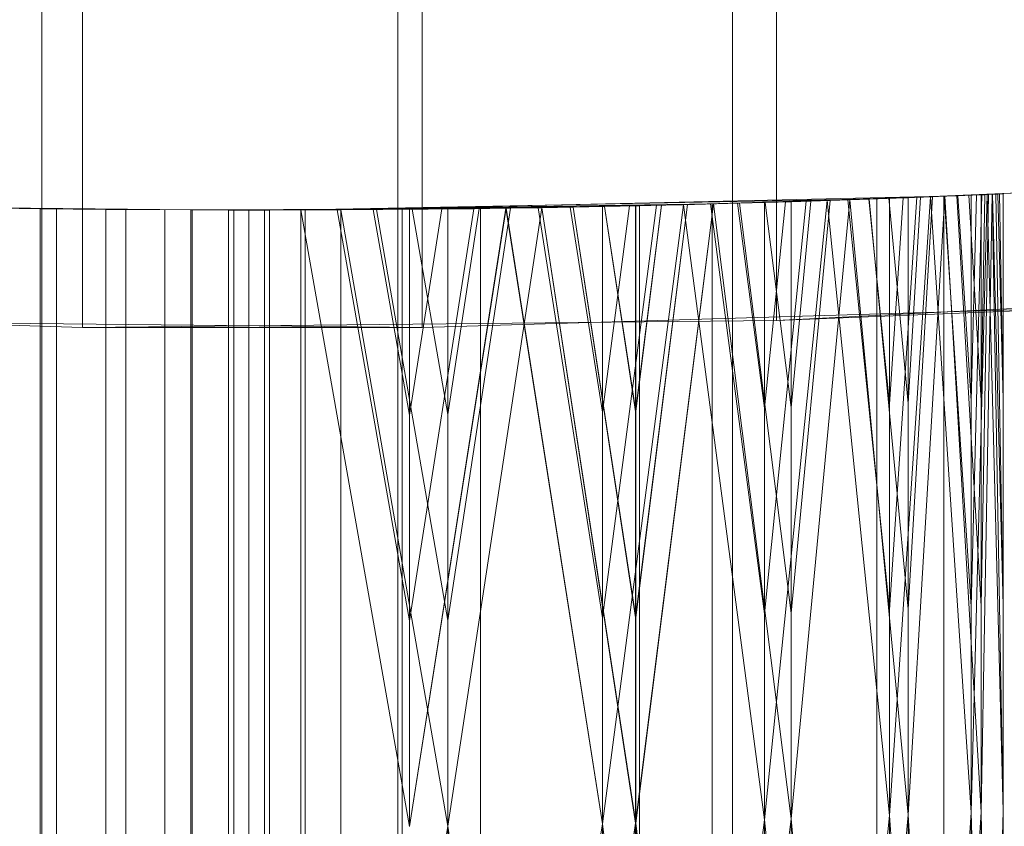
# Model space of a CAD drawing. Units: millimetres. Extents: x -1974334 to 1974854, y -1973564 to 1977698.
# Drawn here: x -46 to -41, y 8363 to 8367 of the extents above; entities that cross this region are included whole.
import ezdxf

# ---------------------------------------------------------------- set-up
doc = ezdxf.new("R2010")
doc.units = ezdxf.units.MM
doc.linetypes.add('K5LT32778', pattern=[0])
doc.linetypes.add('K5LT32790', pattern=[0])
doc.layers.get('0').update_dxf_attribs({"true_color": 0x5890e1})
doc.layers.add('geo', color=7, linetype='Continuous', true_color=0x40583f)

# ---------------------------------------------------------------- blocks, each defined once
blk = doc.blocks.new('U5')
at = {"layer": 'geo', "color": 213, "linetype": 'K5LT32790', "lineweight": 18, "true_color": 0xc458e1}
for p, q in [((-46.1289, 8390.8193), (-46.1289, 8327.2168)), ((-46.1289, 8390.8193), (-46.1289, 8327.2168)), ((-44.3924, 8390.8193), (-44.3924, 8327.2168)), ((-44.3924, 8390.8193), (-44.3924, 8327.2168)), ((-42.7606, 8390.8193), (-42.7606, 8327.2168)), ((-42.7606, 8390.8193), (-42.7606, 8327.2168))]:
    blk.add_line(p, q, dxfattribs=at)
blk = doc.blocks.new('U6')
at = {"layer": 'geo', "color": 201, "linetype": 'K5LT32778', "lineweight": 18, "true_color": 0xd59ae5}
for p, q in [((-45.93, 8373.4521), (-45.93, 8365.4521)), ((-44.2733, 8373.4521), (-44.2733, 8365.4521)), ((-42.546, 8373.4863), (-42.546, 8365.4863)), ((-42.0575, 8366.0791), (-40.9003, 8366.1289)), ((-42.0574, 8366.0791), (-40.9003, 8366.1289)), ((-42.0574, 8366.0791), (-40.9003, 8366.1289)), ((-40.6005, 8366.1445), (-41.7303, 8366.0918)), ((-40.6005, 8366.1445), (-41.7303, 8366.0918)), ((-40.6005, 8366.1445), (-41.7303, 8366.0918)), ((-44.8654, 8366.0254), (-42.0575, 8366.0791)), ((-44.8654, 8366.0254), (-42.0574, 8366.0791)), ((-44.8653, 8366.0254), (-42.0574, 8366.0791)), ((-44.6709, 8366.0254), (-41.7303, 8366.0918)), ((-44.6709, 8366.0254), (-41.7303, 8366.0918)), ((-44.6709, 8366.0254), (-41.7303, 8366.0918)), ((-43.2146, 8366.0459), (-42.0575, 8366.0791)), ((-43.2146, 8366.0459), (-42.0574, 8366.0791)), ((-43.2146, 8366.0459), (-42.0574, 8366.0791)), ((-42.2997, 8366.0713), (-42.9998, 8366.0508)), ((-42.2997, 8366.0713), (-42.9998, 8366.0508)), ((-42.2997, 8366.0713), (-42.9998, 8366.0508)), ((-42.4013, 8366.0674), (-42.868, 8366.0547)), ((-42.4013, 8366.0674), (-42.868, 8366.0547)), ((-42.4013, 8366.0674), (-42.868, 8366.0547)), ((-42.7363, 8366.0576), (-42.868, 8366.0547)), ((-42.7363, 8366.0576), (-42.868, 8366.0547)), ((-42.7363, 8366.0576), (-42.868, 8366.0547)), ((-41.7303, 8366.0918), (-42.86, 8366.0547)), ((-41.7303, 8366.0918), (-42.86, 8366.0547)), ((-41.7303, 8366.0918), (-42.86, 8366.0547)), ((-42.8538, 8366.0547), (-42.1891, 8366.0752)), ((-42.8538, 8366.0547), (-42.189, 8366.0752)), ((-42.8538, 8366.0547), (-42.1891, 8366.0752)), ((-42.8538, 8366.0547), (-42.7274, 8366.0576)), ((-42.8538, 8366.0547), (-42.7274, 8366.0576)), ((-42.8538, 8366.0547), (-42.7274, 8366.0576)), ((-42.5029, 8366.0645), (-42.7363, 8366.0576)), ((-42.5029, 8366.0645), (-42.7363, 8366.0576)), ((-42.5029, 8366.0645), (-42.7363, 8366.0576)), ((-42.6045, 8366.0615), (-42.7363, 8366.0576)), ((-42.6045, 8366.0615), (-42.7363, 8366.0576)), ((-42.6045, 8366.0615), (-42.7363, 8366.0576)), ((-42.6045, 8365.0586), (-42.7363, 8366.0576)), ((-42.6045, 8365.0586), (-42.7363, 8366.0576)), ((-42.6045, 8365.0586), (-42.7363, 8366.0576)), ((-42.7274, 8366.0576), (-42.2842, 8366.0713)), ((-42.7274, 8366.0576), (-42.2842, 8366.0713)), ((-42.7274, 8366.0576), (-42.2842, 8366.0713)), ((-42.7274, 8366.0576), (-42.601, 8366.0615)), ((-42.7274, 8366.0576), (-42.601, 8366.0615)), ((-42.7274, 8366.0576), (-42.601, 8366.0615)), ((-42.7274, 8366.0576), (-42.4747, 8364.0596)), ((-42.7274, 8366.0576), (-42.4746, 8364.0596)), ((-42.7274, 8366.0576), (-42.4747, 8364.0596)), ((-42.2997, 8366.0713), (-42.6045, 8363.0527)), ((-42.2997, 8366.0713), (-42.6045, 8363.0527)), ((-42.2997, 8366.0713), (-42.6045, 8363.0527)), ((-42.4013, 8366.0674), (-42.6045, 8364.0557)), ((-42.4013, 8366.0674), (-42.6045, 8364.0557)), ((-42.4013, 8366.0674), (-42.6045, 8364.0557)), ((-42.6045, 8366.0615), (-42.5029, 8366.0645)), ((-42.5029, 8366.0645), (-42.6045, 8365.0586)), ((-42.6045, 8366.0615), (-42.5029, 8366.0645)), ((-42.5029, 8366.0645), (-42.6045, 8365.0586)), ((-42.6045, 8366.0615), (-42.5029, 8366.0645)), ((-42.5029, 8366.0645), (-42.6045, 8365.0586)), ((-42.6045, 8366.0615), (-42.6045, 8365.0586)), ((-42.6045, 8366.0615), (-42.6045, 8365.0586)), ((-42.6045, 8366.0615), (-42.6045, 8365.0586)), ((-42.601, 8366.0615), (-42.3795, 8366.0684)), ((-42.601, 8366.0615), (-42.3794, 8366.0684)), ((-42.601, 8366.0615), (-42.3795, 8366.0684)), ((-42.4747, 8366.0654), (-42.601, 8366.0615)), ((-42.4746, 8366.0654), (-42.601, 8366.0615)), ((-42.4747, 8366.0654), (-42.601, 8366.0615)), ((-42.601, 8366.0615), (-42.4747, 8365.0625)), ((-42.601, 8366.0615), (-42.4746, 8365.0625)), ((-42.601, 8366.0615), (-42.4747, 8365.0625)), ((-42.4013, 8366.0674), (-42.5029, 8366.0645)), ((-42.4013, 8366.0674), (-42.5029, 8366.0645)), ((-42.4013, 8366.0674), (-42.5029, 8366.0645)), ((-42.4747, 8363.0566), (-42.1891, 8366.0752)), ((-42.4747, 8363.0566), (-42.1891, 8366.0752)), ((-42.4747, 8364.0596), (-42.2842, 8366.0713)), ((-42.4747, 8364.0596), (-42.2842, 8366.0713)), ((-42.4747, 8366.0654), (-42.3795, 8366.0684)), ((-42.4747, 8365.0625), (-42.3795, 8366.0684)), ((-42.4747, 8366.0654), (-42.3795, 8366.0684)), ((-42.4747, 8365.0625), (-42.3795, 8366.0684)), ((-42.4747, 8366.0654), (-42.4747, 8365.0625)), ((-42.4747, 8366.0654), (-42.4747, 8365.0625)), ((-42.4746, 8363.0566), (-42.189, 8366.0752)), ((-42.4746, 8364.0596), (-42.2842, 8366.0713)), ((-42.4746, 8366.0654), (-42.3794, 8366.0684)), ((-42.4746, 8365.0625), (-42.3794, 8366.0684)), ((-42.4746, 8366.0654), (-42.4746, 8365.0625)), ((-42.2997, 8366.0713), (-42.4013, 8366.0674)), ((-42.2997, 8366.0713), (-42.4013, 8366.0674)), ((-42.2997, 8366.0713), (-42.4013, 8366.0674)), ((-42.3795, 8366.0684), (-42.2842, 8366.0713)), ((-42.3795, 8366.0684), (-42.2842, 8366.0713)), ((-42.3794, 8366.0684), (-42.2842, 8366.0713)), ((-41.7957, 8366.0889), (-42.2997, 8366.0713)), ((-41.7956, 8366.0889), (-42.2997, 8366.0713)), ((-41.7957, 8366.0889), (-42.2997, 8366.0713)), ((-42.198, 8366.0742), (-42.2997, 8366.0713)), ((-42.198, 8366.0742), (-42.2997, 8366.0713)), ((-42.198, 8366.0742), (-42.2997, 8366.0713)), ((-41.9948, 8363.0732), (-42.2997, 8366.0713)), ((-41.9948, 8363.0732), (-42.2997, 8366.0713)), ((-41.9948, 8363.0732), (-42.2997, 8366.0713)), ((-42.2842, 8366.0713), (-42.1891, 8366.0752)), ((-42.2842, 8366.0713), (-42.189, 8366.0752)), ((-42.2842, 8366.0713), (-42.1891, 8366.0752)), ((-41.8621, 8366.0869), (-42.198, 8366.0742)), ((-41.862, 8366.0869), (-42.198, 8366.0742)), ((-41.8621, 8366.0869), (-42.198, 8366.0742)), ((-42.0964, 8366.0781), (-42.198, 8366.0742)), ((-42.0964, 8366.0781), (-42.198, 8366.0742)), ((-42.0964, 8366.0781), (-42.198, 8366.0742)), ((-41.9948, 8364.0762), (-42.198, 8366.0742)), ((-41.9948, 8364.0762), (-42.198, 8366.0742)), ((-41.9948, 8364.0762), (-42.198, 8366.0742)), ((-42.1891, 8366.0752), (-41.7262, 8366.0918)), ((-42.1891, 8366.0752), (-41.7262, 8366.0918)), ((-42.1891, 8366.0752), (-42.0939, 8366.0781)), ((-42.1891, 8366.0752), (-42.0939, 8366.0781)), ((-42.1891, 8366.0752), (-41.9035, 8363.0762)), ((-42.1891, 8366.0752), (-41.9035, 8363.0762)), ((-42.189, 8366.0752), (-41.7262, 8366.0918)), ((-42.189, 8366.0752), (-42.0939, 8366.0781)), ((-42.189, 8366.0752), (-41.9035, 8363.0762)), ((-41.9284, 8366.084), (-42.0964, 8366.0781)), ((-41.9284, 8366.084), (-42.0964, 8366.0781)), ((-41.9284, 8366.084), (-42.0964, 8366.0781)), ((-41.9948, 8366.082), (-42.0964, 8366.0781)), ((-41.9948, 8366.082), (-42.0964, 8366.0781)), ((-41.9948, 8366.082), (-42.0964, 8366.0781)), ((-41.9948, 8365.0791), (-42.0964, 8366.0781)), ((-41.9948, 8365.0791), (-42.0964, 8366.0781)), ((-41.9948, 8365.0791), (-42.0964, 8366.0781)), ((-42.0939, 8366.0781), (-41.7853, 8366.0898)), ((-42.0939, 8366.0781), (-41.7853, 8366.0898)), ((-42.0939, 8366.0781), (-41.7853, 8366.0898)), ((-42.0939, 8366.0781), (-41.9987, 8366.082)), ((-42.0939, 8366.0781), (-41.9987, 8366.082)), ((-42.0939, 8366.0781), (-41.9987, 8366.082)), ((-42.0939, 8366.0781), (-41.9035, 8364.0791)), ((-42.0939, 8366.0781), (-41.9035, 8364.0791)), ((-42.0939, 8366.0781), (-41.9035, 8364.0791)), ((-42.0575, 8366.0791), (-41.7303, 8366.0918)), ((-42.0575, 8366.0791), (-42.0575, 8360.0615)), ((-42.0574, 8366.0791), (-42.0575, 8360.0615)), ((-42.0574, 8366.0791), (-41.7303, 8366.0918)), ((-42.0574, 8366.0791), (-41.7303, 8366.0918)), ((-42.0574, 8366.0791), (-42.0574, 8360.0615)), ((-41.9987, 8366.082), (-41.8444, 8366.0879)), ((-41.9987, 8366.082), (-41.8444, 8366.0879)), ((-41.9987, 8366.082), (-41.8444, 8366.0879)), ((-41.9035, 8366.085), (-41.9987, 8366.082)), ((-41.9035, 8366.085), (-41.9987, 8366.082)), ((-41.9035, 8366.085), (-41.9987, 8366.082)), ((-41.9987, 8366.082), (-41.9035, 8365.082)), ((-41.9987, 8366.082), (-41.9035, 8365.082)), ((-41.9987, 8366.082), (-41.9035, 8365.082)), ((-41.7957, 8366.0889), (-41.9948, 8363.0732)), ((-41.7956, 8366.0889), (-41.9948, 8363.0732)), ((-41.7957, 8366.0889), (-41.9948, 8363.0732)), ((-41.8621, 8366.0869), (-41.9948, 8364.0762)), ((-41.862, 8366.0869), (-41.9948, 8364.0762)), ((-41.8621, 8366.0869), (-41.9948, 8364.0762)), ((-41.9948, 8366.082), (-41.9284, 8366.084)), ((-41.9284, 8366.084), (-41.9948, 8365.0791)), ((-41.9948, 8366.082), (-41.9284, 8366.084)), ((-41.9284, 8366.084), (-41.9948, 8365.0791)), ((-41.9948, 8366.082), (-41.9284, 8366.084)), ((-41.9284, 8366.084), (-41.9948, 8365.0791)), ((-41.9948, 8366.082), (-41.9948, 8365.0791)), ((-41.9948, 8366.082), (-41.9948, 8365.0791)), ((-41.9948, 8366.082), (-41.9948, 8365.0791)), ((-41.8621, 8366.0869), (-41.9284, 8366.084)), ((-41.862, 8366.0869), (-41.9284, 8366.084)), ((-41.8621, 8366.0869), (-41.9284, 8366.084)), ((-41.9035, 8363.0762), (-41.7262, 8366.0918)), ((-41.9035, 8363.0762), (-41.7262, 8366.0918)), ((-41.9035, 8363.0762), (-41.7262, 8366.0918)), ((-41.9035, 8364.0791), (-41.7853, 8366.0898)), ((-41.9035, 8364.0791), (-41.7853, 8366.0898)), ((-41.9035, 8364.0791), (-41.7853, 8366.0898)), ((-41.9035, 8366.085), (-41.8444, 8366.0879)), ((-41.9035, 8365.082), (-41.8444, 8366.0879)), ((-41.9035, 8366.085), (-41.8444, 8366.0879)), ((-41.9035, 8365.082), (-41.8444, 8366.0879)), ((-41.9035, 8366.085), (-41.8444, 8366.0879)), ((-41.9035, 8365.082), (-41.8444, 8366.0879)), ((-41.9035, 8366.085), (-41.9035, 8365.082)), ((-41.9035, 8366.085), (-41.9035, 8365.082)), ((-41.9035, 8366.085), (-41.9035, 8365.082)), ((-41.7957, 8366.0889), (-41.8621, 8366.0869)), ((-41.7957, 8366.0889), (-41.8621, 8366.0869)), ((-41.7956, 8366.0889), (-41.862, 8366.0869)), ((-41.8444, 8366.0879), (-41.7853, 8366.0898)), ((-41.8444, 8366.0879), (-41.7853, 8366.0898)), ((-41.8444, 8366.0879), (-41.7853, 8366.0898)), ((-41.5186, 8366.1006), (-41.7957, 8366.0889)), ((-41.5186, 8366.1006), (-41.7957, 8366.0889)), ((-41.7293, 8366.0918), (-41.7957, 8366.0889)), ((-41.7293, 8366.0918), (-41.7957, 8366.0889)), ((-41.5966, 8363.0879), (-41.7957, 8366.0889)), ((-41.5966, 8363.0879), (-41.7957, 8366.0889)), ((-41.5186, 8366.1006), (-41.7956, 8366.0889)), ((-41.7293, 8366.0918), (-41.7956, 8366.0889)), ((-41.5965, 8363.0879), (-41.7956, 8366.0889)), ((-41.7853, 8366.0898), (-41.7262, 8366.0918)), ((-41.7853, 8366.0898), (-41.7262, 8366.0918)), ((-41.7853, 8366.0898), (-41.7262, 8366.0918)), ((-41.7303, 8366.0918), (-41.7303, 8360.0742)), ((-41.7303, 8366.0918), (-41.7302, 8360.0742)), ((-41.7303, 8366.0918), (-41.7303, 8360.0742)), ((-41.5446, 8366.0996), (-41.7293, 8366.0918)), ((-41.5445, 8366.0996), (-41.7293, 8366.0918)), ((-41.5446, 8366.0996), (-41.7293, 8366.0918)), ((-41.6629, 8366.0947), (-41.7293, 8366.0918)), ((-41.6629, 8366.0947), (-41.7293, 8366.0918)), ((-41.6629, 8366.0947), (-41.7293, 8366.0918)), ((-41.5966, 8364.0918), (-41.7293, 8366.0918)), ((-41.5965, 8364.0918), (-41.7293, 8366.0918)), ((-41.5966, 8364.0918), (-41.7293, 8366.0918)), ((-41.7262, 8366.0918), (-41.4948, 8366.1016)), ((-41.7262, 8366.0918), (-41.4948, 8366.1016)), ((-41.7262, 8366.0918), (-41.4948, 8366.1016)), ((-41.7262, 8366.0918), (-41.6671, 8366.0947)), ((-41.7262, 8366.0918), (-41.6671, 8366.0947)), ((-41.7262, 8366.0918), (-41.6671, 8366.0947)), ((-41.7262, 8366.0918), (-41.549, 8363.0898)), ((-41.7262, 8366.0918), (-41.549, 8363.0898)), ((-41.7262, 8366.0918), (-41.549, 8363.0898)), ((-41.6671, 8366.0947), (-41.5128, 8366.1006)), ((-41.6671, 8366.0947), (-41.5128, 8366.1006)), ((-41.6671, 8366.0947), (-41.5128, 8366.1006)), ((-41.6671, 8366.0947), (-41.608, 8366.0967)), ((-41.6671, 8366.0947), (-41.608, 8366.0967)), ((-41.6671, 8366.0947), (-41.608, 8366.0967)), ((-41.6671, 8366.0947), (-41.549, 8364.0938)), ((-41.6671, 8366.0947), (-41.549, 8364.0938)), ((-41.6671, 8366.0947), (-41.549, 8364.0938)), ((-41.5706, 8366.0986), (-41.6629, 8366.0947)), ((-41.5705, 8366.0986), (-41.6629, 8366.0947)), ((-41.5706, 8366.0986), (-41.6629, 8366.0947)), ((-41.5966, 8366.0977), (-41.6629, 8366.0947)), ((-41.5965, 8366.0977), (-41.6629, 8366.0947)), ((-41.5966, 8366.0977), (-41.6629, 8366.0947)), ((-41.5966, 8365.0947), (-41.6629, 8366.0947)), ((-41.5965, 8365.0947), (-41.6629, 8366.0947)), ((-41.5966, 8365.0947), (-41.6629, 8366.0947)), ((-41.549, 8366.0996), (-41.608, 8366.0967)), ((-41.608, 8366.0967), (-41.5309, 8366.0996)), ((-41.5489, 8366.0996), (-41.608, 8366.0967)), ((-41.608, 8366.0967), (-41.5309, 8366.0996)), ((-41.549, 8366.0996), (-41.608, 8366.0967)), ((-41.608, 8366.0967), (-41.5309, 8366.0996)), ((-41.608, 8366.0967), (-41.549, 8365.0967)), ((-41.608, 8366.0967), (-41.549, 8365.0967)), ((-41.608, 8366.0967), (-41.549, 8365.0967)), ((-41.5186, 8366.1006), (-41.5966, 8363.0879)), ((-41.5186, 8366.1006), (-41.5966, 8363.0879)), ((-41.5446, 8366.0996), (-41.5966, 8364.0918)), ((-41.5446, 8366.0996), (-41.5966, 8364.0918)), ((-41.5966, 8366.0977), (-41.5706, 8366.0986)), ((-41.5706, 8366.0986), (-41.5966, 8365.0947)), ((-41.5966, 8366.0977), (-41.5706, 8366.0986)), ((-41.5706, 8366.0986), (-41.5966, 8365.0947)), ((-41.5966, 8366.0977), (-41.5966, 8365.0947)), ((-41.5966, 8366.0977), (-41.5966, 8365.0947)), ((-41.5186, 8366.1006), (-41.5965, 8363.0879)), ((-41.5445, 8366.0996), (-41.5965, 8364.0918)), ((-41.5965, 8366.0977), (-41.5705, 8366.0986)), ((-41.5705, 8366.0986), (-41.5965, 8365.0947)), ((-41.5965, 8366.0977), (-41.5965, 8365.0947)), ((-41.5446, 8366.0996), (-41.5706, 8366.0986)), ((-41.5446, 8366.0996), (-41.5706, 8366.0986)), ((-41.5445, 8366.0996), (-41.5705, 8366.0986)), ((-41.549, 8363.0898), (-41.4948, 8366.1016)), ((-41.549, 8363.0898), (-41.4948, 8366.1016)), ((-41.549, 8363.0898), (-41.4948, 8366.1016)), ((-41.549, 8364.0938), (-41.5128, 8366.1006)), ((-41.549, 8364.0938), (-41.5128, 8366.1006)), ((-41.549, 8364.0938), (-41.5128, 8366.1006)), ((-41.549, 8366.0996), (-41.549, 8365.0967)), ((-41.549, 8366.0996), (-41.5309, 8366.0996)), ((-41.549, 8365.0967), (-41.5309, 8366.0996)), ((-41.5489, 8366.0996), (-41.549, 8365.0967)), ((-41.549, 8365.0967), (-41.5309, 8366.0996)), ((-41.549, 8366.0996), (-41.549, 8365.0967)), ((-41.549, 8366.0996), (-41.5309, 8366.0996)), ((-41.549, 8365.0967), (-41.5309, 8366.0996)), ((-41.5489, 8366.0996), (-41.5309, 8366.0996)), ((-41.5186, 8366.1006), (-41.5446, 8366.0996)), ((-41.5186, 8366.1006), (-41.5446, 8366.0996)), ((-41.5186, 8366.1006), (-41.5445, 8366.0996)), ((-41.5309, 8366.0996), (-41.5128, 8366.1006)), ((-41.5309, 8366.0996), (-41.5128, 8366.1006)), ((-41.5309, 8366.0996), (-41.5128, 8366.1006)), ((-41.4948, 8366.1016), (-41.5186, 8366.1006)), ((-41.4948, 8366.1016), (-41.5186, 8366.1006)), ((-41.4948, 8366.1016), (-41.5186, 8366.1006)), ((-41.4926, 8366.1016), (-41.5186, 8366.1006)), ((-41.4926, 8366.1016), (-41.5186, 8366.1006)), ((-41.4926, 8366.1016), (-41.5186, 8366.1006)), ((-41.4406, 8363.0947), (-41.5186, 8366.1006)), ((-41.4406, 8363.0947), (-41.5186, 8366.1006)), ((-41.4406, 8363.0947), (-41.5186, 8366.1006)), ((-41.5128, 8366.1006), (-41.4948, 8366.1016)), ((-41.5128, 8366.1006), (-41.4948, 8366.1016)), ((-41.5128, 8366.1006), (-41.4948, 8366.1016)), ((-41.4948, 8366.1016), (-41.4767, 8366.1025)), ((-41.4948, 8366.1016), (-41.4767, 8366.1025)), ((-41.4948, 8366.1016), (-41.4767, 8366.1025)), ((-41.4948, 8366.1016), (-41.4406, 8363.0947)), ((-41.4948, 8366.1016), (-41.4406, 8363.0947)), ((-41.4948, 8366.1016), (-41.4406, 8363.0947)), ((-41.4666, 8366.1025), (-41.4926, 8366.1016)), ((-41.4767, 8366.1025), (-41.4926, 8366.1016)), ((-41.4666, 8366.1025), (-41.4926, 8366.1016)), ((-41.4767, 8366.1025), (-41.4926, 8366.1016)), ((-41.4666, 8366.1025), (-41.4926, 8366.1016)), ((-41.4767, 8366.1025), (-41.4926, 8366.1016)), ((-41.4406, 8364.0977), (-41.4926, 8366.1016)), ((-41.4406, 8364.0977), (-41.4926, 8366.1016)), ((-41.4406, 8364.0977), (-41.4926, 8366.1016)), ((-41.4767, 8366.1025), (-41.4587, 8366.1035)), ((-41.4767, 8366.1025), (-41.4586, 8366.1035)), ((-41.4767, 8366.1025), (-41.4587, 8366.1035)), ((-41.4767, 8366.1025), (-41.4406, 8364.0977)), ((-41.4767, 8366.1025), (-41.4406, 8364.0977)), ((-41.4767, 8366.1025), (-41.4406, 8364.0977)), ((-41.4406, 8366.1035), (-41.4666, 8366.1025)), ((-41.4587, 8366.1035), (-41.4666, 8366.1025)), ((-41.4406, 8366.1035), (-41.4666, 8366.1025)), ((-41.4586, 8366.1035), (-41.4666, 8366.1025)), ((-41.4406, 8366.1035), (-41.4666, 8366.1025)), ((-41.4587, 8366.1035), (-41.4666, 8366.1025)), ((-41.4406, 8365.1006), (-41.4666, 8366.1025)), ((-41.4406, 8365.1006), (-41.4666, 8366.1025)), ((-41.4406, 8365.1006), (-41.4666, 8366.1025)), ((-41.4406, 8366.1035), (-41.4587, 8366.1035)), ((-41.4587, 8366.1035), (-41.4406, 8365.1006)), ((-41.4406, 8366.1035), (-41.4587, 8366.1035)), ((-41.4587, 8366.1035), (-41.4406, 8365.1006)), ((-41.4406, 8366.1035), (-41.4586, 8366.1035)), ((-41.4586, 8366.1035), (-41.4406, 8365.1006)), ((-41.4406, 8366.1035), (-41.4406, 8365.1006)), ((-41.4406, 8366.1035), (-41.4406, 8365.1006)), ((-41.4406, 8366.1035), (-41.4406, 8365.1006)), ((-45.3952, 8366.0254), (-46.5434, 8366.0371)), ((-45.3952, 8366.0254), (-46.5434, 8366.0371)), ((-45.3952, 8366.0254), (-46.5434, 8366.0371)), ((-46.4769, 8366.0361), (-46.1372, 8366.0312)), ((-46.4769, 8366.0361), (-46.1372, 8366.0312)), ((-46.4769, 8366.0361), (-46.1372, 8366.0312)), ((-46.0566, 8366.0303), (-46.4021, 8366.0352)), ((-46.0566, 8366.0303), (-46.4021, 8366.0352)), ((-46.0566, 8366.0303), (-46.4021, 8366.0352)), ((-45.193, 8366.0244), (-46.3356, 8366.0342)), ((-45.1929, 8366.0244), (-46.3356, 8366.0342)), ((-45.193, 8366.0244), (-46.3356, 8366.0342)), ((-46.1372, 8366.0312), (-46.1372, 8360.0127)), ((-46.1372, 8366.0312), (-45.8168, 8366.0273)), ((-46.1372, 8366.0312), (-46.1372, 8360.0127)), ((-46.1372, 8366.0312), (-45.8168, 8366.0273)), ((-46.1372, 8366.0312), (-46.1372, 8360.0127)), ((-46.1372, 8366.0312), (-45.8168, 8366.0273)), ((-45.7187, 8366.0273), (-46.0566, 8366.0303)), ((-46.0566, 8366.0303), (-46.0566, 8360.0117)), ((-45.7186, 8366.0273), (-46.0566, 8366.0303)), ((-46.0566, 8366.0303), (-46.0565, 8360.0117)), ((-45.7187, 8366.0273), (-46.0566, 8366.0303)), ((-46.0566, 8366.0303), (-46.0566, 8360.0117)), ((-45.8168, 8366.0273), (-45.8168, 8360.0098)), ((-45.8168, 8366.0273), (-45.529, 8366.0254)), ((-45.8168, 8366.0273), (-45.8168, 8360.0098)), ((-45.8168, 8366.0273), (-45.529, 8366.0254)), ((-45.8168, 8366.0273), (-45.8168, 8360.0098)), ((-45.8168, 8366.0273), (-45.529, 8366.0254)), ((-45.4018, 8366.0254), (-45.7187, 8366.0273)), ((-45.7187, 8366.0273), (-45.7187, 8360.0088)), ((-45.7186, 8366.0273), (-45.7187, 8360.0088)), ((-45.4018, 8366.0254), (-45.7187, 8366.0273)), ((-45.7187, 8366.0273), (-45.7187, 8360.0088)), ((-45.4018, 8366.0254), (-45.7186, 8366.0273)), ((-45.529, 8366.0254), (-44.3718, 8366.0283)), ((-45.529, 8366.0254), (-44.3718, 8366.0283)), ((-45.529, 8366.0254), (-44.3718, 8366.0283)), ((-45.529, 8366.0254), (-45.529, 8360.0078)), ((-45.529, 8366.0254), (-45.529, 8360.0078)), ((-45.529, 8366.0254), (-45.529, 8360.0078)), ((-45.1195, 8366.0244), (-45.4018, 8366.0254)), ((-45.4018, 8366.0254), (-45.4018, 8360.0068)), ((-45.1195, 8366.0244), (-45.4018, 8366.0254)), ((-45.4018, 8366.0254), (-45.4018, 8360.0068)), ((-45.1195, 8366.0244), (-45.4018, 8366.0254)), ((-45.4018, 8366.0254), (-45.4018, 8360.0068)), ((-45.3952, 8366.0254), (-45.3952, 8360.0068)), ((-45.3952, 8366.0254), (-45.3952, 8360.0068)), ((-45.3952, 8366.0254), (-45.3952, 8360.0068)), ((-45.3952, 8366.0254), (-45.2186, 8366.0244)), ((-45.3952, 8366.0254), (-45.2186, 8366.0244)), ((-45.3952, 8366.0254), (-45.2186, 8366.0244)), ((-45.2186, 8366.0244), (-44.3718, 8366.0283)), ((-45.2186, 8366.0244), (-44.3718, 8366.0283)), ((-45.2186, 8366.0244), (-44.3718, 8366.0283)), ((-45.2186, 8366.0244), (-45.2186, 8360.0068)), ((-45.042, 8366.0244), (-45.2186, 8366.0244)), ((-45.2186, 8366.0244), (-45.2186, 8360.0068)), ((-45.042, 8366.0244), (-45.2186, 8366.0244)), ((-45.2186, 8366.0244), (-45.2186, 8360.0068)), ((-45.042, 8366.0244), (-45.2186, 8366.0244)), ((-45.193, 8366.0244), (-45.193, 8360.0068)), ((-45.193, 8366.0244), (-45.193, 8360.0068)), ((-45.193, 8366.0244), (-45.019, 8366.0244)), ((-45.193, 8366.0244), (-45.019, 8366.0244)), ((-45.1929, 8366.0244), (-45.1929, 8360.0068)), ((-45.1929, 8366.0244), (-45.0189, 8366.0244)), ((-45.1195, 8366.0244), (-43.9898, 8366.0322)), ((-45.1195, 8366.0244), (-43.9897, 8366.0322)), ((-45.1195, 8366.0244), (-43.9898, 8366.0322)), ((-45.1195, 8366.0244), (-45.1195, 8360.0068)), ((-45.1195, 8366.0244), (-45.1195, 8360.0068)), ((-45.1195, 8366.0244), (-45.1195, 8360.0068)), ((-45.042, 8366.0244), (-43.2146, 8366.0459)), ((-45.042, 8366.0244), (-43.2146, 8366.0459)), ((-45.042, 8366.0244), (-43.2146, 8366.0459)), ((-44.8654, 8366.0254), (-45.042, 8366.0244)), ((-44.8653, 8366.0254), (-45.042, 8366.0244)), ((-44.8654, 8366.0254), (-45.042, 8366.0244)), ((-45.042, 8366.0244), (-45.042, 8360.0068)), ((-45.042, 8366.0244), (-45.042, 8360.0068)), ((-45.042, 8366.0244), (-45.042, 8360.0068)), ((-45.019, 8366.0244), (-43.9898, 8366.0322)), ((-45.019, 8366.0244), (-43.9898, 8366.0322)), ((-45.019, 8366.0244), (-44.845, 8366.0254)), ((-45.019, 8366.0244), (-44.8449, 8366.0254)), ((-45.019, 8366.0244), (-45.019, 8360.0068)), ((-45.019, 8366.0244), (-45.019, 8360.0068)), ((-45.0189, 8366.0244), (-43.9897, 8366.0322)), ((-45.0189, 8366.0244), (-44.8449, 8366.0254)), ((-45.0189, 8366.0244), (-45.0189, 8360.0068)), ((-43.8653, 8366.0342), (-44.8654, 8366.0254)), ((-43.8653, 8366.0342), (-44.8654, 8366.0254)), ((-44.8654, 8366.0254), (-44.8654, 8360.0068)), ((-44.3355, 8363.0195), (-44.8654, 8366.0254)), ((-44.8654, 8366.0254), (-44.8654, 8360.0068)), ((-44.3355, 8363.0195), (-44.8654, 8366.0254)), ((-44.6888, 8366.0254), (-44.8654, 8366.0254)), ((-44.6888, 8366.0254), (-44.8654, 8366.0254)), ((-43.8652, 8366.0342), (-44.8653, 8366.0254)), ((-44.8653, 8366.0254), (-44.8653, 8360.0068)), ((-44.3355, 8363.0195), (-44.8653, 8366.0254)), ((-44.6887, 8366.0254), (-44.8653, 8366.0254)), ((-44.845, 8366.0254), (-42.86, 8366.0547)), ((-44.845, 8366.0254), (-44.8449, 8360.0068)), ((-44.845, 8366.0254), (-44.6709, 8366.0254)), ((-44.8449, 8366.0254), (-42.86, 8366.0547)), ((-44.8449, 8366.0254), (-42.86, 8366.0547)), ((-44.8449, 8366.0254), (-44.8449, 8360.0068)), ((-44.8449, 8366.0254), (-44.6709, 8366.0254)), ((-44.8449, 8366.0254), (-44.8449, 8360.0068)), ((-44.8449, 8366.0254), (-44.6709, 8366.0254)), ((-44.022, 8366.0312), (-44.6888, 8366.0254)), ((-44.022, 8366.0312), (-44.6888, 8366.0254)), ((-44.5121, 8366.0273), (-44.6888, 8366.0254)), ((-44.5121, 8366.0273), (-44.6888, 8366.0254)), ((-44.3355, 8364.0225), (-44.6888, 8366.0254)), ((-44.3355, 8364.0225), (-44.6888, 8366.0254)), ((-44.022, 8366.0312), (-44.6887, 8366.0254)), ((-44.5121, 8366.0273), (-44.6887, 8366.0254)), ((-44.3355, 8364.0225), (-44.6887, 8366.0254)), ((-44.6709, 8366.0254), (-43.6909, 8366.0361)), ((-44.6709, 8366.0254), (-43.6909, 8366.0361)), ((-44.6709, 8366.0254), (-43.6909, 8366.0361)), ((-44.6709, 8366.0254), (-44.4969, 8366.0273)), ((-44.6709, 8366.0254), (-44.4969, 8366.0273)), ((-44.6709, 8366.0254), (-44.4969, 8366.0273)), ((-44.6709, 8366.0254), (-44.1489, 8363.0215)), ((-44.6709, 8366.0254), (-44.6709, 8360.0078)), ((-44.6709, 8366.0254), (-44.1489, 8363.0215)), ((-44.6709, 8366.0254), (-44.6709, 8360.0078)), ((-44.6709, 8366.0254), (-44.1489, 8363.0215)), ((-44.6709, 8366.0254), (-44.6709, 8360.0078)), ((-44.1788, 8366.0303), (-44.5121, 8366.0273)), ((-44.1788, 8366.0303), (-44.5121, 8366.0273)), ((-44.1788, 8366.0303), (-44.5121, 8366.0273)), ((-44.3355, 8366.0283), (-44.5121, 8366.0273)), ((-44.3355, 8366.0283), (-44.5121, 8366.0273)), ((-44.3355, 8366.0283), (-44.5121, 8366.0273)), ((-44.3355, 8365.0254), (-44.5121, 8366.0273)), ((-44.3355, 8365.0254), (-44.5121, 8366.0273)), ((-44.3355, 8365.0254), (-44.5121, 8366.0273)), ((-44.4969, 8366.0273), (-43.8436, 8366.0342)), ((-44.4969, 8366.0273), (-43.8436, 8366.0342)), ((-44.4969, 8366.0273), (-43.8436, 8366.0342)), ((-44.4969, 8366.0273), (-44.3229, 8366.0283)), ((-44.4969, 8366.0273), (-44.3229, 8366.0283)), ((-44.4969, 8366.0273), (-44.3229, 8366.0283)), ((-44.4969, 8366.0273), (-44.1489, 8364.0244)), ((-44.4969, 8366.0273), (-44.1489, 8364.0244)), ((-44.4969, 8366.0273), (-44.1489, 8364.0244)), ((-44.3718, 8366.0283), (-43.2146, 8366.0459)), ((-44.3718, 8366.0283), (-43.2146, 8366.0459)), ((-44.3718, 8366.0283), (-43.2146, 8366.0459)), ((-44.3718, 8366.0283), (-44.3718, 8360.0098)), ((-44.3718, 8366.0283), (-44.3718, 8360.0098)), ((-44.3718, 8366.0283), (-44.3718, 8360.0098)), ((-43.8653, 8366.0342), (-44.3355, 8363.0195)), ((-43.8652, 8366.0342), (-44.3355, 8363.0195)), ((-43.8653, 8366.0342), (-44.3355, 8363.0195)), ((-44.022, 8366.0312), (-44.3355, 8364.0225)), ((-44.022, 8366.0312), (-44.3355, 8364.0225)), ((-44.022, 8366.0312), (-44.3355, 8364.0225)), ((-44.3355, 8366.0283), (-44.1788, 8366.0303)), ((-44.1788, 8366.0303), (-44.3355, 8365.0254)), ((-44.3355, 8366.0283), (-44.1788, 8366.0303)), ((-44.1788, 8366.0303), (-44.3355, 8365.0254)), ((-44.3355, 8366.0283), (-44.1788, 8366.0303)), ((-44.1788, 8366.0303), (-44.3355, 8365.0254)), ((-44.3355, 8366.0283), (-44.3355, 8365.0254)), ((-44.3355, 8366.0283), (-44.3355, 8365.0254)), ((-44.3355, 8366.0283), (-44.3355, 8365.0254)), ((-44.3229, 8366.0283), (-43.9962, 8366.0322)), ((-44.3229, 8366.0283), (-43.9962, 8366.0322)), ((-44.3229, 8366.0283), (-43.9962, 8366.0322)), ((-44.1489, 8366.0303), (-44.3229, 8366.0283)), ((-44.1489, 8366.0303), (-44.3229, 8366.0283)), ((-44.1489, 8366.0303), (-44.3229, 8366.0283)), ((-44.3229, 8366.0283), (-44.1489, 8365.0273)), ((-44.3229, 8366.0283), (-44.1489, 8365.0273)), ((-44.3229, 8366.0283), (-44.1489, 8365.0273)), ((-44.022, 8366.0312), (-44.1788, 8366.0303)), ((-44.022, 8366.0312), (-44.1788, 8366.0303)), ((-44.022, 8366.0312), (-44.1788, 8366.0303)), ((-44.1489, 8363.0215), (-43.6909, 8366.0361)), ((-44.1489, 8363.0215), (-43.6909, 8366.0361)), ((-44.1489, 8363.0215), (-43.6909, 8366.0361)), ((-44.1489, 8364.0244), (-43.8436, 8366.0342)), ((-44.1489, 8364.0244), (-43.8436, 8366.0342)), ((-44.1489, 8364.0244), (-43.8436, 8366.0342)), ((-44.1489, 8366.0303), (-43.9962, 8366.0322)), ((-44.1489, 8365.0273), (-43.9962, 8366.0322)), ((-44.1489, 8366.0303), (-43.9962, 8366.0322)), ((-44.1489, 8365.0273), (-43.9962, 8366.0322)), ((-44.1489, 8366.0303), (-43.9962, 8366.0322)), ((-44.1489, 8365.0273), (-43.9962, 8366.0322)), ((-44.1489, 8366.0303), (-44.1489, 8365.0273)), ((-44.1489, 8366.0303), (-44.1489, 8365.0273)), ((-44.1489, 8366.0303), (-44.1489, 8365.0273)), ((-43.8653, 8366.0342), (-44.022, 8366.0312)), ((-43.8652, 8366.0342), (-44.022, 8366.0312)), ((-43.8653, 8366.0342), (-44.022, 8366.0312)), ((-43.9962, 8366.0322), (-43.8436, 8366.0342)), ((-43.9962, 8366.0322), (-43.8436, 8366.0342)), ((-43.9962, 8366.0322), (-43.8436, 8366.0342)), ((-42.86, 8366.0547), (-43.9898, 8366.0322)), ((-42.86, 8366.0547), (-43.9898, 8366.0322)), ((-43.9898, 8366.0322), (-43.9898, 8360.0137)), ((-43.9898, 8366.0322), (-43.9898, 8360.0137)), ((-42.86, 8366.0547), (-43.9897, 8366.0322)), ((-43.9897, 8366.0322), (-43.9897, 8360.0137)), ((-42.9998, 8366.0508), (-43.8653, 8366.0342)), ((-42.9998, 8366.0508), (-43.8653, 8366.0342)), ((-43.7085, 8366.0361), (-43.8653, 8366.0342)), ((-43.7085, 8366.0361), (-43.8653, 8366.0342)), ((-43.395, 8363.0332), (-43.8653, 8366.0342)), ((-43.395, 8363.0332), (-43.8653, 8366.0342)), ((-42.9998, 8366.0508), (-43.8652, 8366.0342)), ((-43.7085, 8366.0361), (-43.8652, 8366.0342)), ((-43.395, 8363.0332), (-43.8652, 8366.0342)), ((-43.8436, 8366.0342), (-43.6909, 8366.0361)), ((-43.8436, 8366.0342), (-43.6909, 8366.0361)), ((-43.8436, 8366.0342), (-43.6909, 8366.0361)), ((-43.1315, 8366.0479), (-43.7085, 8366.0361)), ((-43.1315, 8366.0479), (-43.7085, 8366.0361)), ((-43.1315, 8366.0479), (-43.7085, 8366.0361)), ((-43.5518, 8366.0391), (-43.7085, 8366.0361)), ((-43.5518, 8366.0391), (-43.7085, 8366.0361)), ((-43.5518, 8366.0391), (-43.7085, 8366.0361)), ((-43.395, 8364.0361), (-43.7085, 8366.0361)), ((-43.395, 8364.0361), (-43.7085, 8366.0361)), ((-43.395, 8364.0361), (-43.7085, 8366.0361)), ((-43.6909, 8366.0361), (-42.8538, 8366.0547)), ((-43.6909, 8366.0361), (-42.8538, 8366.0547)), ((-43.6909, 8366.0361), (-42.8538, 8366.0547)), ((-43.6909, 8366.0361), (-43.5383, 8366.0391)), ((-43.6909, 8366.0361), (-43.5383, 8366.0391)), ((-43.6909, 8366.0361), (-43.5383, 8366.0391)), ((-43.6909, 8366.0361), (-43.233, 8363.0361)), ((-43.6909, 8366.0361), (-43.2329, 8363.0361)), ((-43.6909, 8366.0361), (-43.233, 8363.0361)), ((-43.2633, 8366.0449), (-43.5518, 8366.0391)), ((-43.2633, 8366.0449), (-43.5518, 8366.0391)), ((-43.2633, 8366.0449), (-43.5518, 8366.0391)), ((-43.395, 8366.042), (-43.5518, 8366.0391)), ((-43.395, 8366.042), (-43.5518, 8366.0391)), ((-43.395, 8366.042), (-43.5518, 8366.0391)), ((-43.395, 8365.0391), (-43.5518, 8366.0391)), ((-43.395, 8365.0391), (-43.5518, 8366.0391)), ((-43.395, 8365.0391), (-43.5518, 8366.0391)), ((-43.5383, 8366.0391), (-42.9802, 8366.0518)), ((-43.5383, 8366.0391), (-42.9802, 8366.0518)), ((-43.5383, 8366.0391), (-42.9802, 8366.0518)), ((-43.5383, 8366.0391), (-43.3856, 8366.042)), ((-43.5383, 8366.0391), (-43.3856, 8366.042)), ((-43.5383, 8366.0391), (-43.3856, 8366.042)), ((-43.5383, 8366.0391), (-43.233, 8364.0391)), ((-43.5383, 8366.0391), (-43.2329, 8364.0391)), ((-43.5383, 8366.0391), (-43.233, 8364.0391)), ((-42.9998, 8366.0508), (-43.395, 8363.0332)), ((-42.9998, 8366.0508), (-43.395, 8363.0332)), ((-42.9998, 8366.0508), (-43.395, 8363.0332)), ((-43.1315, 8366.0479), (-43.395, 8364.0361)), ((-43.1315, 8366.0479), (-43.395, 8364.0361)), ((-43.1315, 8366.0479), (-43.395, 8364.0361)), ((-43.395, 8366.042), (-43.2633, 8366.0449)), ((-43.2633, 8366.0449), (-43.395, 8365.0391)), ((-43.395, 8366.042), (-43.2633, 8366.0449)), ((-43.2633, 8366.0449), (-43.395, 8365.0391)), ((-43.395, 8366.042), (-43.2633, 8366.0449)), ((-43.2633, 8366.0449), (-43.395, 8365.0391)), ((-43.395, 8366.042), (-43.395, 8365.0391)), ((-43.395, 8366.042), (-43.395, 8365.0391)), ((-43.395, 8366.042), (-43.395, 8365.0391)), ((-43.3856, 8366.042), (-43.1066, 8366.0479)), ((-43.3856, 8366.042), (-43.1066, 8366.0479)), ((-43.3856, 8366.042), (-43.1066, 8366.0479)), ((-43.233, 8366.0449), (-43.3856, 8366.042)), ((-43.2329, 8366.0449), (-43.3856, 8366.042)), ((-43.233, 8366.0449), (-43.3856, 8366.042)), ((-43.3856, 8366.042), (-43.233, 8365.042)), ((-43.3856, 8366.042), (-43.2329, 8365.042)), ((-43.3856, 8366.042), (-43.233, 8365.042)), ((-43.1315, 8366.0479), (-43.2633, 8366.0449)), ((-43.1315, 8366.0479), (-43.2633, 8366.0449)), ((-43.1315, 8366.0479), (-43.2633, 8366.0449)), ((-43.233, 8363.0361), (-42.8538, 8366.0547)), ((-43.233, 8363.0361), (-42.8538, 8366.0547)), ((-43.233, 8364.0391), (-42.9802, 8366.0518)), ((-43.233, 8364.0391), (-42.9802, 8366.0518)), ((-43.233, 8366.0449), (-43.1066, 8366.0479)), ((-43.233, 8365.042), (-43.1066, 8366.0479)), ((-43.233, 8366.0449), (-43.1066, 8366.0479)), ((-43.233, 8365.042), (-43.1066, 8366.0479)), ((-43.233, 8366.0449), (-43.233, 8365.042)), ((-43.233, 8366.0449), (-43.233, 8365.042)), ((-43.2329, 8363.0361), (-42.8538, 8366.0547)), ((-43.2329, 8364.0391), (-42.9802, 8366.0518)), ((-43.2329, 8366.0449), (-43.1066, 8366.0479)), ((-43.2329, 8365.042), (-43.1066, 8366.0479)), ((-43.2329, 8366.0449), (-43.2329, 8365.042)), ((-43.2146, 8366.0459), (-43.2146, 8360.0273)), ((-43.2146, 8366.0459), (-43.2146, 8360.0273)), ((-43.2146, 8366.0459), (-43.2146, 8360.0273)), ((-42.9998, 8366.0508), (-43.1315, 8366.0479)), ((-42.9998, 8366.0508), (-43.1315, 8366.0479)), ((-42.9998, 8366.0508), (-43.1315, 8366.0479)), ((-43.1066, 8366.0479), (-42.9802, 8366.0518)), ((-43.1066, 8366.0479), (-42.9802, 8366.0518)), ((-43.1066, 8366.0479), (-42.9802, 8366.0518)), ((-42.868, 8366.0547), (-42.9998, 8366.0508)), ((-42.868, 8366.0547), (-42.9998, 8366.0508)), ((-42.868, 8366.0547), (-42.9998, 8366.0508)), ((-42.6045, 8363.0527), (-42.9998, 8366.0508)), ((-42.6045, 8363.0527), (-42.9998, 8366.0508)), ((-42.6045, 8363.0527), (-42.9998, 8366.0508)), ((-42.9802, 8366.0518), (-42.8538, 8366.0547)), ((-42.9802, 8366.0518), (-42.8538, 8366.0547)), ((-42.9802, 8366.0518), (-42.8538, 8366.0547)), ((-42.6045, 8364.0557), (-42.868, 8366.0547)), ((-42.6045, 8364.0557), (-42.868, 8366.0547)), ((-42.6045, 8364.0557), (-42.868, 8366.0547)), ((-42.86, 8366.0547), (-42.86, 8360.0361)), ((-42.86, 8366.0547), (-42.86, 8360.0361)), ((-42.86, 8366.0547), (-42.86, 8360.0361)), ((-42.8538, 8366.0547), (-42.4747, 8363.0566)), ((-42.8538, 8366.0547), (-42.4746, 8363.0566)), ((-42.8538, 8366.0547), (-42.4747, 8363.0566)), ((-42.546, 8365.4863), (-39.162, 8365.6562)), ((-49.314, 8365.5527), (-45.93, 8365.4521)), ((-40.8893, 8365.5527), (-44.2733, 8365.4521)), ((-40.8893, 8365.5527), (-42.546, 8365.4863)), ((-44.2733, 8365.4521), (-47.6573, 8365.4863)), ((-45.93, 8365.4521), (-42.546, 8365.4863)), ((-44.2733, 8365.4521), (-45.93, 8365.4521)), ((-41.549, 8365.0967), (-41.549, 8364.0938)), ((-41.549, 8365.0967), (-41.549, 8364.0938)), ((-41.549, 8365.0967), (-41.549, 8364.0938)), ((-41.4406, 8365.1006), (-41.4406, 8364.0977)), ((-41.4406, 8365.1006), (-41.4406, 8364.0977)), ((-41.4406, 8365.1006), (-41.4406, 8364.0977)), ((-42.6045, 8365.0586), (-42.6045, 8364.0557)), ((-42.6045, 8365.0586), (-42.6045, 8364.0557)), ((-42.6045, 8365.0586), (-42.6045, 8364.0557)), ((-42.4747, 8365.0625), (-42.4747, 8364.0596)), ((-42.4747, 8365.0625), (-42.4747, 8364.0596)), ((-42.4746, 8365.0625), (-42.4746, 8364.0596)), ((-41.9948, 8365.0791), (-41.9948, 8364.0762)), ((-41.9948, 8365.0791), (-41.9948, 8364.0762)), ((-41.9948, 8365.0791), (-41.9948, 8364.0762)), ((-41.9035, 8365.082), (-41.9035, 8364.0791)), ((-41.9035, 8365.082), (-41.9035, 8364.0791)), ((-41.9035, 8365.082), (-41.9035, 8364.0791)), ((-41.5966, 8365.0947), (-41.5966, 8364.0918)), ((-41.5966, 8365.0947), (-41.5966, 8364.0918)), ((-41.5965, 8365.0947), (-41.5965, 8364.0918)), ((-44.3355, 8365.0254), (-44.3355, 8364.0225)), ((-44.3355, 8365.0254), (-44.3355, 8364.0225)), ((-44.3355, 8365.0254), (-44.3355, 8364.0225)), ((-44.1489, 8365.0273), (-44.1489, 8364.0244)), ((-44.1489, 8365.0273), (-44.1489, 8364.0244)), ((-44.1489, 8365.0273), (-44.1489, 8364.0244)), ((-43.395, 8365.0391), (-43.395, 8364.0361)), ((-43.395, 8365.0391), (-43.395, 8364.0361)), ((-43.395, 8365.0391), (-43.395, 8364.0361)), ((-43.233, 8365.042), (-43.233, 8364.0391)), ((-43.233, 8365.042), (-43.233, 8364.0391)), ((-43.2329, 8365.042), (-43.2329, 8364.0391)), ((-41.5966, 8364.0918), (-41.5966, 8363.0879)), ((-41.5966, 8364.0918), (-41.5966, 8363.0879)), ((-41.5965, 8364.0918), (-41.5965, 8363.0879)), ((-41.549, 8364.0938), (-41.549, 8363.0898)), ((-41.549, 8364.0938), (-41.549, 8363.0898)), ((-41.549, 8364.0938), (-41.549, 8363.0898)), ((-41.4406, 8364.0977), (-41.4406, 8363.0947)), ((-41.4406, 8364.0977), (-41.4406, 8363.0947)), ((-41.4406, 8364.0977), (-41.4406, 8363.0947)), ((-42.6045, 8364.0557), (-42.6045, 8363.0527)), ((-42.6045, 8364.0557), (-42.6045, 8363.0527)), ((-42.6045, 8364.0557), (-42.6045, 8363.0527)), ((-42.4747, 8364.0596), (-42.4747, 8363.0566)), ((-42.4747, 8364.0596), (-42.4747, 8363.0566)), ((-42.4746, 8364.0596), (-42.4746, 8363.0566)), ((-41.9948, 8364.0762), (-41.9948, 8363.0732)), ((-41.9948, 8364.0762), (-41.9948, 8363.0732)), ((-41.9948, 8364.0762), (-41.9948, 8363.0732)), ((-41.9035, 8364.0791), (-41.9035, 8363.0762)), ((-41.9035, 8364.0791), (-41.9035, 8363.0762)), ((-41.9035, 8364.0791), (-41.9035, 8363.0762)), ((-44.3355, 8364.0225), (-44.3355, 8363.0195)), ((-44.3355, 8364.0225), (-44.3355, 8363.0195)), ((-44.3355, 8364.0225), (-44.3355, 8363.0195)), ((-44.1489, 8364.0244), (-44.1489, 8363.0215)), ((-44.1489, 8364.0244), (-44.1489, 8363.0215)), ((-44.1489, 8364.0244), (-44.1489, 8363.0215)), ((-43.395, 8364.0361), (-43.395, 8363.0332)), ((-43.395, 8364.0361), (-43.395, 8363.0332)), ((-43.395, 8364.0361), (-43.395, 8363.0332)), ((-43.233, 8364.0391), (-43.233, 8363.0361)), ((-43.233, 8364.0391), (-43.233, 8363.0361)), ((-43.2329, 8364.0391), (-43.2329, 8363.0361)), ((-41.5966, 8363.0879), (-41.7957, 8360.0713)), ((-41.5966, 8363.0879), (-41.7957, 8360.0713)), ((-41.5965, 8363.0879), (-41.7956, 8360.0713)), ((-41.549, 8363.0898), (-41.7262, 8360.0742)), ((-41.549, 8363.0898), (-41.7262, 8360.0742)), ((-41.549, 8363.0898), (-41.7262, 8360.0742)), ((-41.5966, 8363.0879), (-41.5186, 8360.083)), ((-41.5966, 8363.0879), (-41.5186, 8360.083)), ((-41.5966, 8363.0879), (-41.5966, 8362.085)), ((-41.5966, 8363.0879), (-41.5966, 8362.085)), ((-41.5965, 8363.0879), (-41.5186, 8360.083)), ((-41.5965, 8363.0879), (-41.5965, 8362.085)), ((-41.549, 8363.0898), (-41.4948, 8360.084)), ((-41.549, 8363.0898), (-41.4948, 8360.084)), ((-41.549, 8363.0898), (-41.4948, 8360.084)), ((-41.549, 8363.0898), (-41.549, 8362.0869)), ((-41.549, 8363.0898), (-41.549, 8362.0869)), ((-41.549, 8363.0898), (-41.549, 8362.0869)), ((-41.4406, 8363.0947), (-41.5186, 8360.083)), ((-41.4406, 8363.0947), (-41.5186, 8360.083)), ((-41.4406, 8363.0947), (-41.5186, 8360.083)), ((-41.4406, 8363.0947), (-41.4948, 8360.084)), ((-41.4406, 8363.0947), (-41.4948, 8360.084)), ((-41.4406, 8363.0947), (-41.4948, 8360.084)), ((-41.4406, 8363.0947), (-41.4406, 8362.0918)), ((-41.4406, 8363.0947), (-41.4406, 8362.0918)), ((-41.4406, 8363.0947), (-41.4406, 8362.0918)), ((-43.395, 8363.0332), (-43.8653, 8360.0156)), ((-43.395, 8363.0332), (-43.8653, 8360.0156)), ((-43.395, 8363.0332), (-43.8652, 8360.0156)), ((-43.233, 8363.0361), (-43.6909, 8360.0186)), ((-43.2329, 8363.0361), (-43.6909, 8360.0186)), ((-43.233, 8363.0361), (-43.6909, 8360.0186)), ((-43.395, 8363.0332), (-42.9998, 8360.0332)), ((-43.395, 8363.0332), (-42.9998, 8360.0332)), ((-43.395, 8363.0332), (-42.9998, 8360.0332)), ((-43.395, 8363.0332), (-43.395, 8362.0303)), ((-43.395, 8363.0332), (-43.395, 8362.0303)), ((-43.395, 8363.0332), (-43.395, 8362.0303)), ((-43.233, 8363.0361), (-42.8538, 8360.0361)), ((-43.233, 8363.0361), (-42.8538, 8360.0361)), ((-43.233, 8363.0361), (-43.233, 8362.0332)), ((-43.233, 8363.0361), (-43.233, 8362.0332)), ((-43.2329, 8363.0361), (-42.8538, 8360.0361)), ((-43.2329, 8363.0361), (-43.2329, 8362.0332)), ((-42.6045, 8363.0527), (-42.9998, 8360.0332)), ((-42.6045, 8363.0527), (-42.9998, 8360.0332)), ((-42.6045, 8363.0527), (-42.9998, 8360.0332)), ((-42.4747, 8363.0566), (-42.8538, 8360.0361)), ((-42.4746, 8363.0566), (-42.8538, 8360.0361)), ((-42.4747, 8363.0566), (-42.8538, 8360.0361)), ((-42.6045, 8363.0527), (-42.2997, 8360.0527)), ((-42.6045, 8363.0527), (-42.2997, 8360.0527)), ((-42.6045, 8363.0527), (-42.2997, 8360.0527)), ((-42.6045, 8363.0527), (-42.6045, 8362.0498)), ((-42.6045, 8363.0527), (-42.6045, 8362.0498)), ((-42.6045, 8363.0527), (-42.6045, 8362.0498)), ((-42.4747, 8363.0566), (-42.1891, 8360.0566)), ((-42.4747, 8363.0566), (-42.1891, 8360.0566)), ((-42.4747, 8363.0566), (-42.4747, 8362.0537)), ((-42.4747, 8363.0566), (-42.4747, 8362.0537)), ((-42.4746, 8363.0566), (-42.189, 8360.0566)), ((-42.4746, 8363.0566), (-42.4746, 8362.0537)), ((-41.9948, 8363.0732), (-42.2997, 8360.0527)), ((-41.9948, 8363.0732), (-42.2997, 8360.0527)), ((-41.9948, 8363.0732), (-42.2997, 8360.0527)), ((-41.9035, 8363.0762), (-42.1891, 8360.0566)), ((-41.9035, 8363.0762), (-42.1891, 8360.0566)), ((-41.9035, 8363.0762), (-42.189, 8360.0566)), ((-41.9948, 8363.0732), (-41.7957, 8360.0713)), ((-41.9948, 8363.0732), (-41.7956, 8360.0713)), ((-41.9948, 8363.0732), (-41.7957, 8360.0713)), ((-41.9948, 8363.0732), (-41.9948, 8362.0693)), ((-41.9948, 8363.0732), (-41.9948, 8362.0693)), ((-41.9948, 8363.0732), (-41.9948, 8362.0693)), ((-41.9035, 8363.0762), (-41.7262, 8360.0742)), ((-41.9035, 8363.0762), (-41.7262, 8360.0742)), ((-41.9035, 8363.0762), (-41.7262, 8360.0742)), ((-41.9035, 8363.0762), (-41.9035, 8362.0732)), ((-41.9035, 8363.0762), (-41.9035, 8362.0732)), ((-41.9035, 8363.0762), (-41.9035, 8362.0732)), ((-44.1489, 8363.0215), (-44.6709, 8360.0078)), ((-44.1489, 8363.0215), (-44.6709, 8360.0078)), ((-44.1489, 8363.0215), (-44.6709, 8360.0078)), ((-44.1489, 8363.0215), (-43.6909, 8360.0186)), ((-44.1489, 8363.0215), (-43.6909, 8360.0186)), ((-44.1489, 8363.0215), (-43.6909, 8360.0186)), ((-44.1489, 8363.0215), (-44.1489, 8362.0186)), ((-44.1489, 8363.0215), (-44.1489, 8362.0186)), ((-44.1489, 8363.0215), (-44.1489, 8362.0186))]:
    blk.add_line(p, q, dxfattribs=at)

msp = doc.modelspace()

# ---------------------------------------------------------------- block references
for name in ['U5', 'U6']:
    msp.add_blockref(name, (0, 0))

doc.saveas('drawing.dxf')
